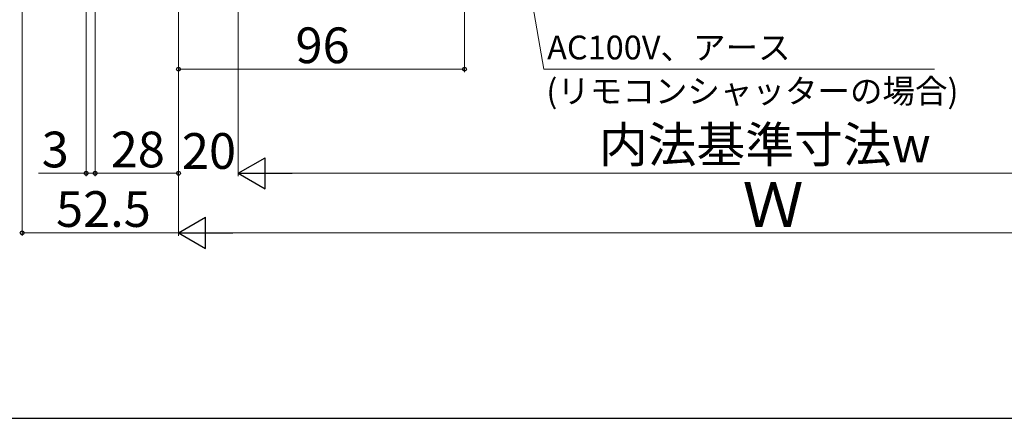
# Model space of a CAD drawing. Extents: x 105 to 1158, y 126 to 1689.
# Drawn here: x 370 to 701, y 126 to 260 of the extents above; entities that cross this region are included whole.
import ezdxf

# ---------------------------------------------------------------- set-up
doc = ezdxf.new("R2010")
doc.units = 0
doc.layers.add('YKK_D', color=6, linetype='CONTINUOUS', lineweight=13)
doc.layers.add('YKK_ZWAK', color=7, linetype='CONTINUOUS', lineweight=30)
doc.styles.add('text-b', font='txt')

msp = doc.modelspace()

# ---------------------------------------------------------------- linework, layer by layer
at = {"layer": 'YKK_D'}
for p, q in [((371, 423.6), (371, 187.3)), ((392.5, 423.6), (392.5, 207.3)), ((395.5, 424.8), (395.5, 207.3)), ((395.5, 424.8), (395.5, 207.3)), ((443.5, 396.87), (443.5, 207.3)), ((519.94, 391.99), (546.16, 243.3)), ((423.5, 382.79), (423.5, 187.3)), ((519.5, 381.95), (519.5, 242.3)), ((423.5, 374.55), (423.5, 187.3)), ((423.5, 374.55), (423.5, 207.3)), ((423.5, 374.55), (423.5, 207.3)), ((443.5, 374.55), (443.5, 207.3)), ((423.5, 370.8), (423.5, 242.3)), ((423.5, 243.3), (519.5, 243.3)), ((546.16, 243.3), (677.21, 243.3)), ((392.5, 208.3), (376.45, 208.3)), ((395.5, 208.3), (392.5, 208.3)), ((423.5, 208.3), (395.5, 208.3)), ((395.5, 208.3), (398.05, 208.3)), ((423.5, 208.3), (423.52, 208.3)), ((443.5, 208.3), (443.48, 208.3)), ((793, 208.3), (454, 208.3)), ((423.5, 188.3), (371, 188.3)), ((434, 188.3), (813, 188.3))]:
    msp.add_line(p, q, dxfattribs=at)
at = {"layer": 'YKK_D', "lineweight": -2}
for p, q in [((443.5, 208.3), (452.59, 213.55)), ((452.59, 203.05), (452.59, 213.55)), ((443.5, 208.3), (452.59, 203.05)), ((443.5, 208.3), (461.69, 208.3)), ((423.5, 188.3), (432.59, 193.55)), ((432.59, 183.05), (432.59, 193.55)), ((423.5, 188.3), (432.59, 183.05)), ((423.5, 188.3), (441.69, 188.3))]:
    msp.add_line(p, q, dxfattribs=at)
at = {"layer": 'YKK_D', "linetype": 'ByBlock', "lineweight": -2}
for centre in [(423.5, 243.3), (519.5, 243.3), (392.5, 208.3), (395.5, 208.3), (395.5, 208.3), (423.5, 208.3), (423.5, 208.3), (371, 188.3)]:
    msp.add_circle(centre, 0.637, dxfattribs=at)
at = {"layer": 'YKK_ZWAK'}
msp.add_line((105, 126), (1155, 126), dxfattribs=at)

# ---------------------------------------------------------------- texts
at = {"layer": 'YKK_D', "style": 'text-b'}
for s, height, p in [('96', 12, (462.77, 245.3)), ('AC100V、アース', 8, (547.24, 246.56)), ('(リモコンシャッターの場合)', 8, (546.97, 231.91)), ('内法基準寸法w', 12, (564.63, 211.94)), ('3', 12, (377.56, 210.3)), ('28', 12, (400.74, 210.3)), ('20', 12, (424.64, 209.8)), ('Ｗ', 15, (612.85, 190.3)), ('52.5', 12, (382.39, 190.3))]:
    msp.add_text(s, height=height, dxfattribs=at).set_placement(p)

doc.saveas('drawing.dxf')
